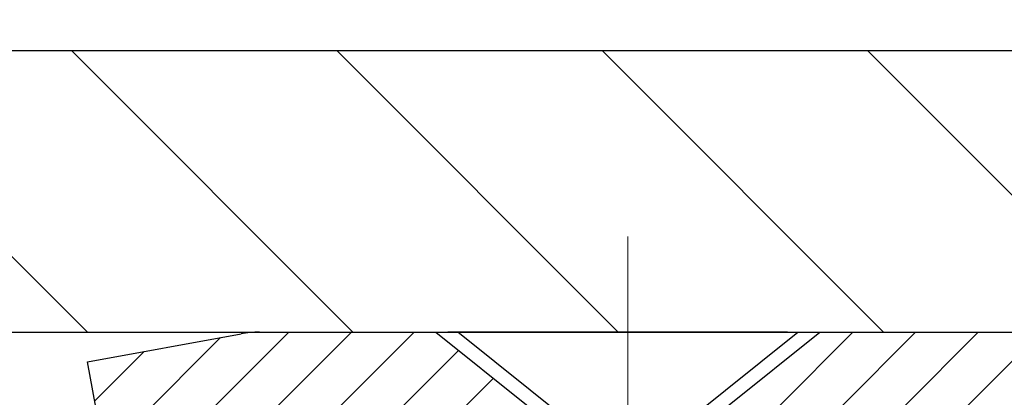
# Model space of a CAD drawing. Extents: x -308 to 3254, y -284 to 1977.
# Drawn here: x 13 to 14, y 12 to 12 of the extents above; entities that cross this region are included whole.
import ezdxf

# ---------------------------------------------------------------- set-up
doc = ezdxf.new("R2010")
doc.units = 0
doc.header["$LTSCALE"] = 5
doc.header["$MEASUREMENT"] = 0
doc.linetypes.add('CENTERX2', pattern=[4, 2.5, -0.5, 0.5, -0.5])
doc.layers.get('DEFPOINTS').update_dxf_attribs({"linetype": 'CONTINUOUS'})
for name, color, linetype, lineweight in [('CAPPING STRIP - H', 251, 'CONTINUOUS', 15), ('CAPPING STRIP - L', 7, 'CONTINUOUS', 25), ('CENTERLINE - L', 1, 'CENTERX2', 18), ('CONCRETE - H', 130, 'CONTINUOUS', 9), ('CONCRETE - L', 132, 'CONTINUOUS', 13), ('COVER PLATE - H', 251, 'CONTINUOUS', 13), ('COVER PLATE - L', 7, 'CONTINUOUS', 25), ('DIMS', 50, 'CONTINUOUS', 25), ('SCREW - L', 1, 'CONTINUOUS', 25), ('TEXT - 4', 241, 'CONTINUOUS', 25)]:
    doc.layers.add(name, color=color, linetype=linetype, lineweight=lineweight)
doc.styles.add('ROMANS', font='romans', dxfattribs={"width": 0.9})
doc.dimstyles.get("Standard").update_dxf_attribs({"dimtxt": 0.18, "dimasz": 0.18, "dimexe": 0.18, "dimexo": 0.0625, "dimgap": 0.09, "dimtad": 0, "dimtih": 1, "dimtoh": 1, "dimdec": 4, "dimzin": 0, "dimdsep": 46, "dimtxsty": 'Standard', "dimcen": 0.09, "dimadec": 0, "dimazin": 0, "dimtfac": 1, "dimtdec": 4, "dimtofl": 0, "dimtmove": 0, "dimatfit": 3, "dimfxl": 1, "dimtolj": 1, "dimtzin": 0, "dimarcsym": 0})

# ---------------------------------------------------------------- blocks, each defined once
blk = doc.blocks.new('*D21')
at = {"layer": 'DEFPOINTS', "color": 0, "transparency": 16777216}
for p in [(17.92491001575115, 14.8965135403304), (7.424910015750811, 14.78309955401174), (17.92491001575115, 11.84559955401151)]:
    blk.add_point(p, dxfattribs=at)
at = {"layer": 'DIMS', "color": 0, "lineweight": -2, "transparency": 16777216}
for p, q in [((7.424910015750811, 14.98309955401174), (7.424910015750811, 15.0965135403304)), ((17.92491001575115, 12.04559955401151), (17.92491001575115, 15.0965135403304)), ((7.624910015750811, 14.8965135403304), (8.677373883462108, 14.8965135403304)), ((17.72491001575115, 14.8965135403304), (10.74404055012877, 14.8965135403304))]:
    blk.add_line(p, q, dxfattribs=at)
at = {"layer": 'DIMS', "color": 0, "transparency": 16777216}
for points in [[(7.624910015750811, 14.92984687366374), (7.624910015750811, 14.86318020699707), (7.424910015750811, 14.8965135403304)], [(17.72491001575115, 14.92984687366374), (17.72491001575115, 14.86318020699707), (17.92491001575115, 14.8965135403304)]]:
    blk.add_solid(points, dxfattribs=at)
at = {"layer": 'DIMS', "color": 0, "transparency": 16777216, "insert": (9.710707216795441, 14.8965135403304), "char_height": 0.2, "attachment_point": 5}
blk.add_mtext('\\A1;10 1/2 IN\\P [266.7mm]', dxfattribs=at)

msp = doc.modelspace()

# ---------------------------------------------------------------- hatches: boundary and pattern name
at = {"layer": 'CAPPING STRIP - H'}
h = msp.add_hatch(dxfattribs=at)
h.set_pattern_fill('ANSI31', color=256, scale=0.47244, angle=90, style=0)
h.set_pattern_definition([(45.00000000000001, (-982.8254424588108, 428.8187433658852), (0.04175819096297156, -0.04175819096297156), [])])
edge = h.paths.add_edge_path()
edge.add_line((13.23639698471399, 11.64688983210492), (13.21879022067318, 11.7437270343306))
edge.add_line((13.21879022067307, 11.7437270343306), (13.42310026049412, 11.78087431429877))
edge.add_arc((13.4477497301543, 11.64530223118742), 0.1377947244043846, 90.00000000099271, 100.30484647022479, ccw=False)
edge.add_line((13.44774973015203, 11.7830969555918), (13.68259707106355, 11.7830969555918))
edge.add_line((13.68259707106355, 11.7830969555918), (13.80562807500129, 11.68467215244156))
edge.add_line((13.80562807500129, 11.68467215244156), (13.44774973015203, 11.68467215244156))
edge.add_arc((13.44774973015498, 11.64530223117428), 0.03936992126728001, 90.00000000430171, 100.3048464714298)
edge.add_line((13.44070702453539, 11.68403711207183), (13.23639698471399, 11.64688983210492))
edge = h.paths.add_edge_path()
edge.add_arc((14.46999549626341, 11.64530223118145), 0.03936992126011774, 359.9999999998346, 449.9999999998345)
edge.add_line((14.46999549626364, 11.68467215244156), (14.07137504350587, 11.68467215244156))
edge.add_line((14.07137504350587, 11.68467215244156), (14.19440604744361, 11.7830969555918))
edge.add_line((14.19440604744361, 11.7830969555918), (14.50936541752318, 11.7830969555918))
edge.add_arc((14.50936541752296, 11.68467215244168), 0.09842480315012381, -6.622258297284134e-11, 89.99999999993378, ccw=False)
edge.add_line((14.60779022067319, 11.68467215244156), (14.60779022067319, 11.13349325480111))
edge.add_line((14.60779022067319, 11.13349325480111), (14.50936541752318, 11.13349325480111))
edge.add_line((14.50936541752318, 11.13349325480111), (14.50936541752364, 11.64530223118133))
at = {"layer": 'CONCRETE - H'}
h = msp.add_hatch(dxfattribs=at)
h.set_pattern_fill('AR-CONC', color=256, scale=0.19)
h.set_pattern_definition([(49.99999999999999, (0, 0), (1.362794346941432, -0.1192290564669307), [0.1425, -1.5675]), (355, (0, 0), (-0.2636275338647, 1.429165054030022), [0.114, -1.254]), (100.45144446, (0.1135661939, -0.0099357536), (1.099166808781513, 1.309935982840396), [0.1211063648, -1.3321700128]), (46.18420000000002, (0, 0.38), (2.027758528275987, -0.3144866335068454), [0.21375, -2.351249999999999]), (96.63563549, (0.1689798155, 0.3537927167), (1.775857696781034, 1.850825341471646), [0.1816596498, -1.998256144]), (351.1841639899999, (0, 0.38), (1.775857695604069, 1.850825340512981), [0.171, -1.8810000019]), (21, (0.19, 0.285), (1.134123399025077, -0.7649758922641438), [0.1425, -1.5675]), (326.0000000000001, (0.19, 0.285), (0.4622991306510053, 1.377785085589021), [0.114, -1.254]), (71.45144474, (0.2845102826, 0.2212520094), (1.596422515786945, 0.6128091903320723), [0.121106361, -1.3321700128]), (37.50000000000001, (0, 0), (0.02310372510285227, 0.6324983222794919), [0, -1.2388, 0, -1.273, 0, -1.25875]), (7.499999999999999, (0, 0), (0.4998321211400824, 0.7493822525764845), [0, -0.7258, 0, -1.2103, 0, -0.47975]), (327.5, (-0.4237, 0), (1.014262628727577, -0.04285425629532154), [0, -0.475, 0, -1.482, 0, -1.9665]), (317.5, (-0.6137, 0), (1.108053721750534, 0.1901994664314037), [0, -0.6175, 0, -0.9842, 0, -1.3965])])
edge = h.paths.add_edge_path()
edge.add_spline(control_points=[(20.53612411136552, 7.781041045780896), (20.86399460803932, 7.974762164511432), (21.52555842310956, 8.365644795510761), (21.83267205415899, 9.576492524404884), (23.549757573178, 9.936209578308635), (23.02974120225312, 11.08933606599514), (22.71688014566411, 11.78309955401345)], knot_values=[0, 0, 0, 0, 1.104262413189037, 2.228135993689321, 3.409157915885761, 5.192823315062696, 5.192823315062696, 5.192823315062696, 5.192823315062696], degree=3, periodic=0)
edge.add_line((22.71688014566539, 11.78309955401345), (16.92491001575081, 11.78309955401362))
edge.add_line((16.92491001575081, 11.78309955401367), (16.92491001575081, 11.7830338689444))
edge.add_line((16.92491001575081, 11.78303386894434), (14.85779022067319, 11.78303386894446))
edge.add_line((14.85779022067319, 11.78303386894446), (14.85779022067322, 11.15853953969098))
edge.add_arc((14.7790500631929, 11.15853953969098), 0.07874015748031127, -90.00000000000512, 2.0691004465334117e-11, ccw=False)
edge.add_line((14.7790500631929, 11.07979938221068), (14.58023116555498, 11.07979938221068))
edge.add_line((14.58023116555498, 11.07979938221068), (14.49048746064614, 11.07979938221045))
edge.add_arc((14.22374162969686, 11.08441799385058), 0.2667858127830158, 311.81666379802084, 359.00804255048917, ccw=False)
edge.add_line((14.40162087159067, 10.88558729902307), (14.08640293113498, 10.68163906754999))
edge.add_arc((14.10840384787457, 10.64801509238895), 0.04018223541578067, 123.1976184152216, 185.689036236101)
edge.add_line((14.06841952777083, 10.64403185390107), (14.16684452777051, 10.64403185390118))
edge.add_line((14.16684452777051, 10.64403185390118), (14.16684452777051, 10.45479680504251))
edge.add_arc((14.20621452777057, 10.45479680504251), 0.03937000000006208, 180, 252.6976227630205)
edge.add_line((14.19450531940035, 10.41720835815589), (14.21177826049367, 10.41068236136105))
edge.add_line((14.21177826049367, 10.41068236136105), (14.2289548566682, 10.40396798129267))
edge.add_line((14.2289548566682, 10.40396798129267), (14.24593876300466, 10.39687683467717))
edge.add_line((14.24593876300466, 10.39687683467717), (14.26263363458426, 10.38922053824113))
edge.add_line((14.26263363458426, 10.38922053824113), (14.27894312648775, 10.38081070871094))
edge.add_line((14.27894312648775, 10.38081070871094), (14.29478204081258, 10.37149513698999))
edge.add_line((14.29478204081258, 10.37149513698999), (14.31012257012273, 10.36130785691027))
edge.add_line((14.31012257012273, 10.36130785691027), (14.32495532428854, 10.35034266995011))
edge.add_line((14.32495532428854, 10.35034266995011), (14.33927092170981, 10.33869340526506))
edge.add_line((14.33927092170981, 10.33869340526506), (14.35305997730458, 10.32645384078408))
edge.add_line((14.35305997730458, 10.32645384078408), (14.36631125648816, 10.31369053918682))
edge.add_line((14.36631125648816, 10.31369053918682), (14.37900863804086, 10.30039815630117))
edge.add_line((14.37900863804086, 10.30039815630117), (14.39113876563439, 10.28657008021717))
edge.add_line((14.39113876563439, 10.28657008021717), (14.40270155622417, 10.27223871103216))
edge.add_line((14.40270155622417, 10.27223871103216), (14.41370001730567, 10.25744553236687))
edge.add_line((14.41370001730567, 10.25744553236687), (14.42413715637505, 10.24223202784206))
edge.add_line((14.42413715637505, 10.24223202784206), (14.43401598092825, 10.22663968107865))
edge.add_line((14.43401598092825, 10.22663968107865), (14.44333949846074, 10.21070997569727))
edge.add_line((14.44333949846074, 10.21070997569727), (14.45211078010217, 10.19448435344337))
edge.add_line((14.45211078010217, 10.19448435344337), (14.46033802465783, 10.17800088168381))
edge.add_line((14.46033802465783, 10.17800088168381), (14.46803824036621, 10.16129183054623))
edge.add_line((14.46803824036621, 10.16129183054623), (14.47522930375064, 10.14438889876497))
edge.add_line((14.47522930375064, 10.14438889876497), (14.48192956797172, 10.12732229957247))
edge.add_line((14.48192956797172, 10.12732229957247), (14.48816194373259, 10.11010804203504))
edge.add_line((14.48816194373259, 10.11010804203504), (14.49395187383877, 10.092754243599))
edge.add_line((14.49395187383877, 10.092754243599), (14.49932482823849, 10.07526893711427))
edge.add_line((14.49932482823849, 10.07526893711427), (14.50430627688112, 10.0576601554307))
edge.add_line((14.50430627688112, 10.0576601554307), (14.50892168971492, 10.03993593139829))
edge.add_line((14.50892168971492, 10.03993593139829), (14.51319653668881, 10.02210429786679))
edge.add_line((14.51319653668881, 10.02210429786679), (14.5171562877517, 10.00417328768633))
edge.add_line((14.5171562877517, 10.00417328768633), (14.5208264128523, 9.98615093370664))
edge.add_line((14.5208264128523, 9.98615093370664), (14.52423238193907, 9.968045268777686))
edge.add_line((14.52423238193907, 9.968045268777686), (14.52739966496117, 9.949864325749317))
edge.add_line((14.52739966496117, 9.949864325749317), (14.53035373186705, 9.93161613747155))
edge.add_line((14.53035373186705, 9.93161613747155), (14.53312005260565, 9.913308736794178))
edge.add_line((14.53312005260565, 9.913308736794178), (14.53572409712589, 9.89495015656722))
edge.add_line((14.53572409712589, 9.89495015656722), (14.53819133537601, 9.876548429640465))
edge.add_line((14.53819133537601, 9.876548429640465), (14.54054723730516, 9.858111588863935))
edge.add_line((14.54054723730516, 9.858111588863935), (14.54281727286204, 9.83964766708742))
edge.add_line((14.54281727286204, 9.83964766708742), (14.54502691199556, 9.821164697160825))
edge.add_line((14.54502691199556, 9.821164697160825), (14.54720162465398, 9.80267071193417))
edge.add_line((14.54720162465398, 9.80267071193417), (14.54720162465398, 9.788935379604126))
edge.add_line((14.54720162465398, 9.788935379604126), (14.54502691199534, 9.770441394377471))
edge.add_line((14.54502691199534, 9.770441394377471), (14.54281727286204, 9.75195842445099))
edge.add_line((14.54281727286204, 9.75195842445099), (14.54054723730516, 9.733494502674475))
edge.add_line((14.54054723730516, 9.733494502674475), (14.53819133537601, 9.715057661897887))
edge.add_line((14.53819133537601, 9.715057661897887), (14.53572409712589, 9.69665593497119))
edge.add_line((14.53572409712589, 9.69665593497119), (14.53312005260565, 9.678297354744174))
edge.add_line((14.53312005260565, 9.678297354744174), (14.53035373186705, 9.659989954066859))
edge.add_line((14.53035373186705, 9.659989954066859), (14.52739966496117, 9.641741765789035))
edge.add_line((14.52739966496117, 9.641741765789035), (14.52423238193907, 9.623560822760723))
edge.add_line((14.52423238193907, 9.623560822760723), (14.5208264128523, 9.60545515783177))
edge.add_line((14.5208264128523, 9.60545515783177), (14.5171562877517, 9.587432803852025))
edge.add_line((14.5171562877517, 9.587432803852025), (14.51319653668881, 9.569501793671506))
edge.add_line((14.51319653668881, 9.569501793671506), (14.50892168971492, 9.55167016014012))
edge.add_line((14.50892168971492, 9.55167016014012), (14.50430627688112, 9.533945936107656))
edge.add_line((14.50430627688112, 9.533945936107656), (14.49932482823849, 9.516337154424136))
edge.add_line((14.49932482823849, 9.516337154424136), (14.49395187383877, 9.49885184793935))
edge.add_line((14.49395187383877, 9.49885184793935), (14.48816194373259, 9.481498049503315))
edge.add_line((14.48816194373259, 9.481498049503315), (14.48192956797172, 9.464283791965883))
edge.add_line((14.48192956797172, 9.464283791965883), (14.47522930375064, 9.447217192773437))
edge.add_line((14.47522930375064, 9.447217192773437), (14.46803824036621, 9.43031426099212))
edge.add_line((14.46803824036621, 9.43031426099212), (14.46033802465783, 9.413605209854538))
edge.add_line((14.46033802465783, 9.413605209854538), (14.45211078010217, 9.397121738094981))
edge.add_line((14.45211078010217, 9.397121738094981), (14.44333949846074, 9.380896115841082))
edge.add_line((14.44333949846074, 9.380896115841082), (14.43401598092825, 9.364966410459758))
edge.add_line((14.43401598092825, 9.364966410459758), (14.42413715637505, 9.349374063696288))
edge.add_line((14.42413715637505, 9.349374063696288), (14.41370001730567, 9.334160559171536))
edge.add_line((14.41370001730567, 9.334160559171536), (14.40270155622417, 9.31936738050625))
edge.add_line((14.40270155622417, 9.31936738050625), (14.39113876563439, 9.305036011321235))
edge.add_line((14.39113876563439, 9.305036011321235), (14.37900863804086, 9.291207935237239))
edge.add_line((14.37900863804086, 9.291207935237239), (14.36631125648816, 9.277915552351473))
edge.add_line((14.36631125648816, 9.277915552351473), (14.35305997730458, 9.26515225075427))
edge.add_line((14.35305997730458, 9.26515225075427), (14.33927092170981, 9.252912686273348))
edge.add_line((14.33927092170981, 9.252912686273348), (14.32495532428854, 9.2412634215883))
edge.add_line((14.32495532428854, 9.2412634215883), (14.31012257012273, 9.23029823462808))
edge.add_line((14.31012257012273, 9.23029823462808), (14.29478204081258, 9.220110954548417))
edge.add_line((14.29478204081258, 9.220110954548417), (14.27894312648797, 9.210795382827413))
edge.add_line((14.27894312648797, 9.210795382827413), (14.26263363458426, 9.20238555329722))
edge.add_line((14.26263363458426, 9.20238555329722), (14.24593876300466, 9.194729256861123))
edge.add_line((14.24593876300466, 9.194729256861123), (14.2289548566682, 9.187638110245686))
edge.add_line((14.2289548566682, 9.187638110245686), (14.21177826049367, 9.180923730177298))
edge.add_line((14.21177826049367, 9.180923730177298), (14.19450531940035, 9.174397733382463))
edge.add_arc((14.20621452777081, 9.136809286496131), 0.03936999999983728, 107.3023772374407, 180.000000000455)
edge.add_line((14.16684452777096, 9.136809286495847), (14.16684452777051, 8.529685554288207))
edge.add_arc((14.2062145277705, 8.529685554288207), 0.03936999999999102, 179.9999999999586, 269.9999999999586)
edge.add_line((14.20621452777047, 8.490315554288188), (15.91711963025452, 8.490315554288244))
edge.add_arc((15.91711963025452, 8.529685554288093), 0.03936999999984891, 270, 315)
edge.add_line((15.94495842422972, 8.501846760312887), (16.06142494836237, 8.618313284445307))
edge.add_arc((16.31112692266957, 8.368611310138292), 0.35313191861645, 103.90200089105451, 135.0000000000212, ccw=False)
edge.add_arc((16.59514470643305, 7.243041652644749), 1.513979318245772, 73.47971400647089, 104.1013210208508, ccw=False)
edge.add_arc((16.8896961088405, 8.368611310144544), 0.3531319186087821, 44.99999999980099, 67.35624191507509, ccw=False)
edge.add_line((17.13939808314305, 8.618313284445364), (17.2558646072757, 8.50184676031283))
edge.add_arc((17.2837034012509, 8.52968555428798), 0.03936999999982232, 224.9999999999781, 270.0000000000103)
edge.add_line((17.2837034012509, 8.490315554288188), (17.49514478381069, 8.49031555428813))
edge.add_arc((17.49514478381074, 8.370315554288354), 0.1199999999998056, 60.000032678625814, 90.00000000002711, ccw=False)
edge.add_line((17.55514472453817, 8.47423863696325), (18.23523191075027, 8.081590634114761))
edge.add_arc((18.25491691069692, 8.115686054292254), 0.03936999999973784, 240.0000000894354, 270.0000000000931)
edge.add_line((18.25491691069698, 8.07631605429252), (19.16287485172595, 8.07631605429252))
edge.add_line((19.16287485172595, 8.07631605429252), (19.37343875934363, 7.977891054292499))
edge.add_line((19.37343875934363, 7.977891054292499), (20.04312245934349, 7.977891054292499))
edge.add_line((20.04312245934349, 7.977891054292499), (20.04312245934385, 7.781041045779475))
edge.add_line((20.04312245934385, 7.781041045779475), (20.53612411136552, 7.781041045780839))
h.paths.add_polyline_path([(17.21788158541476, 9.472809154458888), (21.64645301398618, 9.472809154458888), (21.64645301398618, 10.43947582112556), (17.21788158541476, 10.43947582112556)], flags=24)
at = {"layer": 'COVER PLATE - H'}
h = msp.add_hatch(dxfattribs=at)
h.set_pattern_fill('ANSI31', color=256, scale=2, angle=90)
h.set_pattern_definition([(135, (-94.13225051273321, -8.14570689945495), (-0.1767766952966369, -0.1767766952966368), [])])
h.paths.add_polyline_path([(16.50708956084861, 12.15809955401117), (12.11241001575115, 12.15809955401117), (12.11241001575118, 11.78309955401224), (17.92491001575115, 11.78309955401356), (17.92491001575115, 11.90809955401151)])

# ---------------------------------------------------------------- linework, layer by layer
at = {"layer": 'CAPPING STRIP - L'}
for p, q in [((13.21879022067307, 11.74372703433123), (13.42310026049424, 11.78087431429877)), ((13.44774973015203, 11.7830969555918), (13.68259707106355, 11.7830969555918)), ((13.68259707106355, 11.7830969555918), (13.80562807500129, 11.68467215244156)), ((13.23639698471399, 11.64688983210492), (13.21879022067307, 11.74372703433123))]:
    msp.add_line(p, q, dxfattribs=at)
msp.add_lwpolyline([(14.50936541752364, 11.64530223118133, 0.414213562373095), (14.46999549626364, 11.68467215244156), (14.07137504350587, 11.68467215244156), (14.19440604744361, 11.7830969555918), (14.50936541752318, 11.7830969555918, -0.414213562373095), (14.60779022067319, 11.68467215244156), (14.60779022067319, 11.13349325480111), (14.50936541752318, 11.13349325480111)], format="xyb", close=True, dxfattribs=at)
msp.add_arc((13.44774973015498, 11.64530223118105), 0.13779472441075, 90.00000000122455, 100.3048464699877, dxfattribs=at)
at = {"layer": 'CENTERLINE - L', "ltscale": 0.03}
for p, q in [((13.93849549628655, 11.00769732078736), (13.93849549628655, 11.91072935858288)), ((13.93849549628655, 11.00769732078736), (13.93849549628655, 11.91072935858288)), ((13.93849852776995, 11.00769928248705), (13.93849852776995, 11.91072951421818)), ((13.93849852776995, 11.00769928248705), (13.93849852776995, 11.91072951421818))]:
    msp.add_line(p, q, dxfattribs=at)
at = {"layer": 'CONCRETE - L'}
msp.add_line((13.42491001575115, 11.78309955401117), (17.92491001575115, 11.78309955401117), dxfattribs=at)
msp.add_lwpolyline([(16.42491001575115, 11.78309955401117), (13.42491001575115, 11.78309955401117)], dxfattribs=at)
at = {"layer": 'COVER PLATE - L'}
for p, q in [((8.297659871221867, 12.15809955401117), (16.50708956084867, 12.15809955401117)), ((8.299910015751266, 11.78309955401137), (17.92491001575115, 11.78309955401356))]:
    msp.add_line(p, q, dxfattribs=at)
at = {"layer": 'SCREW - L'}
for p, q in [((14.15128796874342, 11.78309955401367), (13.6985320632316, 11.78309955401367)), ((14.15128796874342, 11.78303386894525), (13.6985320632316, 11.78303386894525)), ((13.71211844856927, 11.7830969555918), (14.16487254305864, 11.7830969555918)), ((13.85975565329451, 11.66498719181133), (13.71211844856927, 11.7830969555918)), ((14.0172353383343, 11.66498719181133), (14.16487254305864, 11.7830969555918))]:
    msp.add_line(p, q, dxfattribs=at)

# ---------------------------------------------------------------- dimensions: what is measured, and where the dimension line sits
at = {"layer": 'DIMS'}
dim = msp.add_linear_dim(base=(17.92491001575115, 14.8965135403304), p1=(7.424910015750811, 14.78309955401174), p2=(17.92491001575115, 11.84559955401151), text='<>\\P[]', dimstyle='Standard', override={"dimtxt": 0.2, "dimasz": 0.2, "dimexe": 0.2, "dimexo": 0.2, "dimgap": 0.2, "dimlunit": 5, "dimpost": ' IN', "dimfrac": 2}, dxfattribs=at)
dim.commit()
dim.dimension.update_dxf_attribs({"geometry": '*D21', "text_midpoint": (9.710707216795441, 14.8965135403304), "dimtype": 160})

# ---------------------------------------------------------------- leaders
at = {"layer": 'TEXT - 4'}
for points in [[(10.855676032855, 11.587283967926), (13.79432232656228, 18.11089764266234), (14.06310351144094, 18.11089764266234)], [(10.59402248801845, 10.23800745436372), (14.36783516555013, 17.22052901192343), (14.56466139915509, 17.22052901192343)], [(12.39383883437245, 11.5031348120194), (14.88708449744669, 16.67370689959722), (15.09412969161212, 16.67358013875133)]]:
    msp.add_leader(points, dimstyle='Standard', override={"dimtxt": 0.7, "dimasz": 0.2, "dimexe": 0.5, "dimexo": 0.5, "dimtih": 0, "dimtoh": 0, "dimtxsty": 'ROMANS', "dimdle": 0.05, "dimclrd": 256, "dimclre": 256, "dimclrt": 256, "dimtfac": 0.3, "dimlwd": 65535, "dimlwe": 65535}, dxfattribs=at)

doc.saveas('drawing.dxf')
